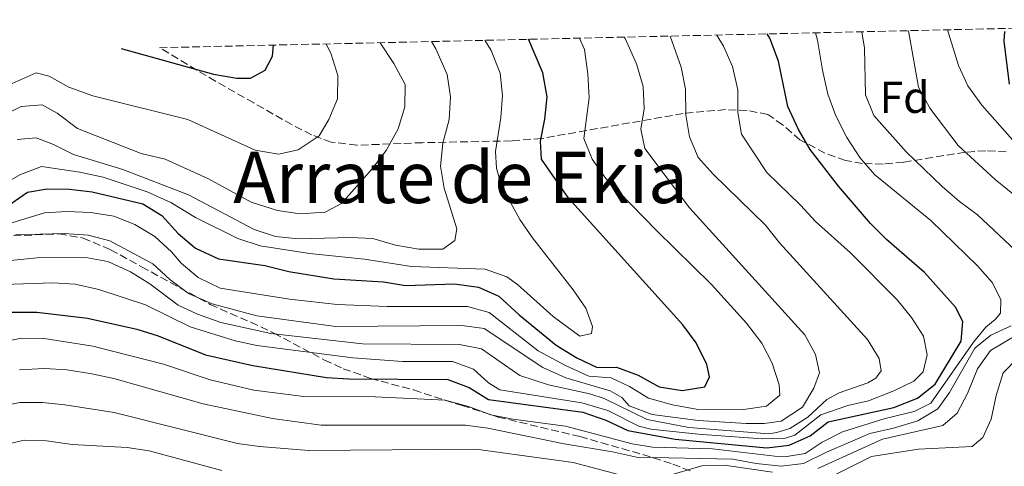
# Model space of a CAD drawing. Units: metres. Extents: x 654998 to 658457, y 4739429 to 4741820.
# Drawn here: x 656993 to 657213, y 4741695 to 4741795 of the extents above; entities that cross this region are included whole.
import ezdxf
from ezdxf.enums import TextEntityAlignment as Align

# ---------------------------------------------------------------- set-up
doc = ezdxf.new("R2010")
doc.units = ezdxf.units.M
doc.header["$MEASUREMENT"] = 0
doc.linetypes.add('DGN Style 3', pattern=[2.435890702152634, 1.739921930109024, -0.6959687720436097])
for name, color, linetype, lineweight in [('Curva de nivel directora', 30, 'Continuous', 30), ('Curva de nivel intermedia', 30, 'Continuous', 0), ('Etiqueta de zona arbolada', 92, 'Continuous', 0), ('Texto de rotulación de espacio menor sin especificar', 7, 'Continuous', 0), ('Zona arbolada', 92, 'DGN Style 3', 0)]:
    doc.layers.add(name, color=color, linetype=linetype, lineweight=lineweight)
doc.styles.add('Style-Arial', font='arial.ttf')

msp = doc.modelspace()

# ---------------------------------------------------------------- linework, layer by layer
at = {"layer": 'Curva de nivel directora', "color": 30, "linetype": 'Continuous', "lineweight": 30, "flags": 128}
for points, elevation in [([(656986.5999999985, 4741729.109999999), (656996.6900000004, 4741729.140000001), (657008.0299999994, 4741727.810000001), (657019.0299999987, 4741725.350000001), (657023.7899999997, 4741723.82), (657034.4299999992, 4741719.570000002), (657044.9599999991, 4741717.170000001), (657061.4699999981, 4741714.480000002), (657066.4599999993, 4741714.189999999), (657088.6500000001, 4741714.050000001), (657093.3999999999, 4741712.24), (657097.6899999992, 4741709.58), (657118.8499999997, 4741706.730000001), (657123.9699999985, 4741704.970000002), (657128.879999999, 4741702.62), (657139.4600000003, 4741700.690000001), (657159.9999999994, 4741698.770000001), (657164.9699999982, 4741699.390000001), (657169.6799999999, 4741701.480000001), (657173.6799999988, 4741704.560000001), (657188.3700000006, 4741707.800000001), (657193.6999999993, 4741709.859999999), (657197.6100000008, 4741713), (657203.42, 4741722.609999999), (657203.8, 4741727.050000001), (657202.1700000007, 4741730.250000001), (657195.2300000003, 4741737.990000002), (657186.759999999, 4741745.400000001), (657183.1799999983, 4741748.92), (657175.9999999988, 4741757.29), (657169.6699999988, 4741765.470000001), (657167.0599999981, 4741769.95), (657164.6699999988, 4741775.12), (657162.6100000001, 4741785.300000002), (657160.6699999999, 4741790.390000002), (657160.0899999988, 4741791.359999999)], 725.0000000000002), ([(657214.2999999986, 4741780.12), (657213.0599999982, 4741789.720000001), (657213.199999999, 4741791.880000002)], 700.0000000000002), ([(656990.1900000004, 4741752.869999999), (656994.6099999994, 4741755.949999999), (656998.959999999, 4741756.680000001), (657003.9599999991, 4741756.610000002), (657009.0300000008, 4741756.060000001), (657020.3699999999, 4741753.360000002), (657024.61, 4741750.720000002), (657028.2499999988, 4741746.710000001), (657032.1699999995, 4741743.470000001), (657037.3300000004, 4741741.050000002), (657047.6599999992, 4741739.529999999), (657053.0199999993, 4741738.220000002), (657063.1099999989, 4741736.560000001), (657074.2099999987, 4741735.930000001), (657079.1399999994, 4741735.07), (657090.1299999999, 4741735.480000001), (657095.4400000006, 4741734.740000002), (657100.0199999984, 4741732.710000004), (657104.54, 4741728.49), (657112.8199999991, 4741721.730000001), (657117.4900000007, 4741718.930000001), (657121.9900000001, 4741716.76), (657126.3099999987, 4741716.789999999), (657131.2100000002, 4741715.060000001), (657135.9199999998, 4741712.380000001), (657141.0299999994, 4741711.560000001), (657146.0799999987, 4741712.390000002), (657147.1299999993, 4741714.620000001), (657146.5300000003, 4741717.41), (657144.19, 4741722.280000002), (657141.1999999993, 4741726.290000001), (657115.7099999993, 4741754.53), (657109.5899999995, 4741763.360000002), (657109.3099999999, 4741767.34), (657110.3400000003, 4741772.290000001), (657110.8299999998, 4741777.270000001), (657109.8699999988, 4741782.619999999), (657106.6900000003, 4741790.150000002)], 750.0000000000002), ([(657015.5199999996, 4741788.070000002), (657036.1900000006, 4741782.32), (657041.3799999984, 4741781.460000002), (657044.4599999984, 4741781.49), (657047.7799999999, 4741783.280000002), (657049.3600000001, 4741786.380000001), (657049.5799999993, 4741788.850000001)], 775.0000000000005)]:
    msp.add_lwpolyline(points, dxfattribs=dict(at, elevation=elevation))
at = {"layer": 'Curva de nivel intermedia', "color": 30, "linetype": 'Continuous', "lineweight": 0, "flags": 128}
for points, elevation in [([(656977.3800000006, 4741720.180000001), (656993.2700000005, 4741723.310000001), (656998.2700000006, 4741723.210000001), (657009.1600000004, 4741721.55), (657024.9699999999, 4741717.5), (657035.4100000004, 4741713.999999999), (657045.1800000004, 4741711.659999999), (657056.4099999999, 4741710.230000001), (657072.3300000011, 4741710.199999999), (657087.9999999999, 4741709.439999999), (657093.2700000004, 4741708.029999999), (657098.2200000013, 4741706.179999999), (657103.1200000008, 4741705.170000001), (657114.9000000001, 4741703.599999999), (657129.8600000002, 4741699.649999999), (657134.3799999999, 4741698.95), (657147.8500000011, 4741698.529999999), (657161.7899999998, 4741696.88), (657164.4600000008, 4741696.819999999), (657168.5199999999, 4741697.510000001), (657172.3700000012, 4741700.01), (657176.9100000008, 4741702.350000001), (657186.4700000007, 4741705.350000001), (657192.9500000004, 4741706.920000001), (657196.680000001, 4741708.76), (657206.1900000017, 4741722.41), (657208.9600000011, 4741725.759999999), (657211.0399999998, 4741727.470000001), (657212.2600000001, 4741728.92), (657212.3200000006, 4741731.839999998), (657210.480000001, 4741735.689999999), (657207.1600000019, 4741739.439999998), (657196.6699999998, 4741749.630000001), (657184.040000001, 4741759.930000001), (657180.7500000009, 4741763.699999998), (657177.8499999996, 4741768.180000001), (657175.400000002, 4741773.029999998), (657173.6600000008, 4741777.890000001), (657172.4100000013, 4741783.259999999), (657171.3300000017, 4741789.970000001), (657170.8900000014, 4741791.609999999)], 720), ([(656985.4299999995, 4741740.12), (656996.7500000007, 4741741.3), (657007.6000000003, 4741741.310000001), (657012.5300000011, 4741740.470000001), (657017.6100000016, 4741738.169999998), (657021.9200000011, 4741735.430000001), (657028.2500000012, 4741730.67), (657032.6299999999, 4741728.650000001), (657037.82, 4741726.800000001), (657049.0300000017, 4741724.34), (657069.5100000004, 4741722.010000001), (657091.2300000018, 4741721.9), (657096.1400000004, 4741720.929999999), (657104.700000001, 4741714.980000001), (657111.1300000016, 4741712.849999999), (657120.3600000007, 4741710.869999998), (657123.5700000004, 4741709.829999999), (657133.1900000006, 4741705.139999999), (657142.5400000004, 4741703.329999999), (657160.4000000019, 4741701.909999999), (657162.2000000012, 4741702.180000001), (657165.1600000004, 4741703.099999999), (657169.1200000012, 4741705.650000001), (657173.4100000005, 4741709.550000002), (657176.1500000008, 4741711.050000001), (657182.5500000003, 4741713.32), (657184.3499999995, 4741714.319999999), (657185.5699999998, 4741716.02), (657185.1299999995, 4741718.729999999), (657182.5200000011, 4741723), (657162.8, 4741744.65), (657159.7100000011, 4741748.59), (657147.9500000018, 4741759.949999998), (657144.6300000005, 4741763.71), (657142.7000000014, 4741768.320000002), (657141.8300000018, 4741773.259999999), (657141.7500000015, 4741778.980000001), (657140.8200000017, 4741783.890000002), (657138.3400000005, 4741790.869999999)], 735.0000000000001), ([(656989.3099999998, 4741735.289999999), (657000.2199999997, 4741735.649999999), (657005.2100000009, 4741735.350000001), (657010.5700000008, 4741734.179999999), (657020.950000001, 4741730.77), (657030.9800000002, 4741725.84), (657041.0000000006, 4741722.71), (657045.8900000012, 4741721.680000001), (657067.3800000002, 4741718.92), (657078.4600000001, 4741718.060000001), (657089.6400000004, 4741718.099999999), (657094.3200000008, 4741716.369999998), (657097.7000000004, 4741713.310000001), (657100.2199999995, 4741711.769999999), (657118.6200000017, 4741708.839999998), (657124.3900000007, 4741707.119999999), (657131.3300000011, 4741703.640000001), (657134.0500000013, 4741702.970000001), (657144.5800000011, 4741701.82), (657158.9400000023, 4741700.749999999), (657164.1600000013, 4741700.960000002), (657166.2100000009, 4741701.63), (657172.0600000004, 4741706.119999998), (657178.12, 4741708.269999999), (657182.7200000001, 4741709.289999997), (657188.4199999997, 4741711.519999999), (657192.8800000012, 4741713.65), (657194.9199999997, 4741715.77), (657195.8700000017, 4741719.560000001), (657195.0200000004, 4741723.74), (657192.3400000002, 4741727.96), (657189.1500000006, 4741731.87), (657178.6600000008, 4741742.399999999), (657170.8300000011, 4741749.369999999), (657167.5000000007, 4741753.090000001), (657159.9900000005, 4741760.390000001), (657154.2800000019, 4741768.940000001), (657153.5199999996, 4741773.769999998), (657153.4800000016, 4741778.829999999), (657152.2900000003, 4741784.079999999), (657150.2500000017, 4741788.65), (657148.780000001, 4741791.109999998)], 730.0000000000001), ([(657222.8300000003, 4741736.109999999), (657207.1200000015, 4741750.909999999), (657203.0700000013, 4741753.849999998), (657199.1799999999, 4741757.259999999), (657191.1700000013, 4741764.960000002), (657183.9500000017, 4741773.130000001), (657182.0300000015, 4741777.76), (657181.8100000003, 4741788.199999998), (657181.2300000014, 4741791.849999999)], 715.0000000000002), ([(657219.3099999999, 4741752.109999999), (657211.050000001, 4741758.800000002), (657202.7800000008, 4741766.400000001), (657196.4400000018, 4741774.779999998), (657193.9100000015, 4741779.449999998), (657191.700000001, 4741792.079999999)], 710.0000000000002), ([(657215.0200000006, 4741767.59), (657208.0900000016, 4741775.42), (657204.930000001, 4741779.759999999), (657202.8300000001, 4741784.289999999), (657200.4200000004, 4741792.28)], 705), ([(657061.3600000008, 4741789.119999999), (657062.55, 4741786.83), (657064.0099999995, 4741782.039999999), (657063.9100000013, 4741776.819999999), (657061.9900000012, 4741772.199999999), (657059.8000000007, 4741768.560000001), (657055.1000000001, 4741765.439999999), (657050.7100000002, 4741764.460000001), (657045.5200000001, 4741765.359999999), (657030.4300000004, 4741772.21), (657009.2099999996, 4741777.51), (657003.8000000005, 4741779.470000001), (656999.4100000006, 4741781.88), (656996.4800000002, 4741782.630000001), (656987.0600000012, 4741778.489999998)], 770), ([(657118.0899999997, 4741790.409999999), (657119.1900000017, 4741787.880000001), (657119.9699999995, 4741782.460000001), (657120.2199999999, 4741777.039999999), (657119.0599999998, 4741767.960000001), (657120.9100000006, 4741763.31), (657123.9900000007, 4741759.019999999), (657135.2699999993, 4741747.349999999), (657147.6299999999, 4741735.32), (657155.4500000008, 4741726.669999998), (657158.8799999995, 4741722.16), (657161.1799999997, 4741717.71), (657162.7400000021, 4741712.88), (657162.8800000006, 4741710.57), (657159.9000000011, 4741708.080000001), (657154.730000001, 4741707.380000001), (657144.1600000008, 4741707.42), (657138.8500000001, 4741708.36), (657133.5100000004, 4741709.88), (657129.2300000021, 4741712.470000001), (657125.1900000009, 4741714.449999998), (657120.1700000007, 4741714.779999999), (657115.0900000001, 4741717.12), (657108.8099999994, 4741720.49), (657097.8800000015, 4741729.06), (657093.02, 4741730.350000001), (657075.0700000015, 4741730.359999998), (657063.870000001, 4741730.869999998), (657053.2100000014, 4741731.99), (657037.7100000004, 4741734.51), (657032.7900000009, 4741736.890000001), (657028.9200000018, 4741740.050000001), (657026.7699999993, 4741742.63), (657023.07, 4741746.01), (657018.5700000006, 4741748.720000001), (657013.87, 4741750.58), (657008.7600000004, 4741751.4), (657003.3900000014, 4741751.600000001), (656998.4000000004, 4741751.350000001), (656987.5799999998, 4741748.090000001)], 745.0000000000001), ([(656988.4200000003, 4741757.330000001), (656992.9000000019, 4741759.850000001), (656997.740000001, 4741761.699999998), (657006.2600000014, 4741760.439999999), (657011.5099999997, 4741759.279999999), (657021.3500000011, 4741756.05), (657026.6300000006, 4741753.630000002), (657032.1300000015, 4741750.27), (657041.5999999996, 4741745.58), (657046.6399999999, 4741743.929999999), (657057.6900000006, 4741742.23), (657069.990000001, 4741740.96), (657080.4900000017, 4741739.319999999), (657096.9400000004, 4741738.759999999), (657101.810000001, 4741737.029999998), (657104.1700000013, 4741735.279999998), (657112.2000000001, 4741728.15), (657118.1600000013, 4741723.760000001), (657120.7499999997, 4741724.319999999), (657120.9800000021, 4741725.88), (657119.5100000014, 4741730.019999999), (657116.6500000004, 4741734.13), (657107.5300000008, 4741745.71), (657104.7200000011, 4741749.850000001), (657102.1200000016, 4741754.59), (657100.1200000012, 4741759.17), (657099.4700000007, 4741761.31), (657099.3099999998, 4741765.050000001), (657100.480000001, 4741772.630000001), (657100.8099999997, 4741777.619999999), (657100.2999999999, 4741782.609999998), (657098.3300000008, 4741787.67), (657096.8800000001, 4741789.929999999)], 755), ([(656988.6900000006, 4741772.850000001), (656993.150000002, 4741775.109999999), (656997.8400000016, 4741775.470000002), (657001.2200000011, 4741773.609999999), (657005.7800000008, 4741770.23), (657020.01, 4741764.640000001), (657025.4000000014, 4741763.33), (657035.0999999997, 4741758.92), (657044.6200000015, 4741753.71), (657050.5000000001, 4741751.859999998), (657055.6100000021, 4741751.119999999), (657061.190000001, 4741751.45), (657064.8000000007, 4741753.41), (657071.6000000002, 4741761.079999999), (657074.8099999999, 4741765.300000002), (657077.5300000003, 4741770.130000002), (657079.0099999999, 4741775.039999999), (657079.0999999993, 4741780.060000001), (657076.4999999999, 4741784.759999999), (657073.4700000011, 4741789.390000001)], 765.0000000000001), ([(656991.9200000005, 4741746.439999999), (657002.8100000003, 4741746.74), (657008.1600000013, 4741746.329999999), (657012.9900000015, 4741745.039999999), (657022.650000002, 4741739.960000001), (657026.4200000005, 4741736.449999999), (657030.6000000003, 4741733.279999998), (657035.92, 4741730.980000001), (657045.9000000001, 4741728.32), (657063.5900000016, 4741725.92), (657091.7600000015, 4741726.099999999), (657096.7200000014, 4741725.499999999), (657109.850000001, 4741716.710000001), (657115.0000000007, 4741714.449999998), (657124.9000000004, 4741711.489999999), (657127.54, 4741710.029999999), (657129.2000000009, 4741708.190000001), (657134.3600000018, 4741706.220000001), (657144.6500000004, 4741704.869999998), (657155.3400000012, 4741704.220000001), (657159.4100000015, 4741704.25), (657163.1500000011, 4741704.730000001), (657167.940000001, 4741707.859999999), (657170.5200000004, 4741712.109999998), (657171.7400000008, 4741715.539999999), (657170.8800000002, 4741719.640000001), (657168.4999999999, 4741724.039999997), (657142.67, 4741752.470000002), (657132.7100000001, 4741765.699999999), (657131.7700000014, 4741770.06), (657132.5100000012, 4741774.579999999), (657132.280000001, 4741779.58), (657130.8100000002, 4741784.640000001), (657128.270000001, 4741790.3), (657128.070000002, 4741790.640000001)], 740), ([(656992.2400000001, 4741767.720000001), (656996.5200000005, 4741768.08), (657000.3899999997, 4741766.59), (657004.8800000001, 4741764.390000001), (657015.9000000019, 4741761.05), (657030.6300000015, 4741755.33), (657045.2899999999, 4741747.640000002), (657050.0300000008, 4741746.069999999), (657055.1700000018, 4741745.5), (657066.8100000003, 4741745.810000001), (657071.8000000014, 4741745.560000001), (657076.8799999997, 4741744.13), (657082.0900000001, 4741743.180000001), (657087.5100000004, 4741743.180000001), (657090.2100000003, 4741745.180000001), (657090.6399999994, 4741747.730000001), (657087.8099999998, 4741756.880000002), (657086.9500000015, 4741761.800000001), (657087.4800000011, 4741766.899999999), (657088.9200000007, 4741772.219999999), (657089.2000000001, 4741777.32), (657088.4300000012, 4741782.26), (657085.9099999999, 4741787.99), (657084.9700000011, 4741789.66)], 760), ([(656992.7699999999, 4741716.230000001), (656998.3600000001, 4741716.489999999), (657003.3500000013, 4741716.25), (657008.9800000016, 4741715.340000001), (657013.8800000012, 4741714.310000001), (657033.9000000017, 4741708.609999998), (657049.3899999993, 4741705.359999998), (657060.2800000012, 4741703.82), (657092.5800000018, 4741703.859999998), (657097.5300000005, 4741703.140000001), (657114.6200000008, 4741699.649999999), (657125.4200000011, 4741697.890000001), (657130.8000000013, 4741696.659999999), (657152.3700000007, 4741696.240000002), (657157.6200000012, 4741695.239999999), (657163.2200000003, 4741694.67), (657168.1700000013, 4741695.279999999), (657173.3099999999, 4741697.83), (657183.0100000006, 4741701.99), (657188.3500000006, 4741703.140000001), (657193.7300000006, 4741704.830000001), (657198.2300000022, 4741707.499999999), (657200.8300000017, 4741711.140000001), (657206.5000000001, 4741721.050000002), (657210.100000001, 4741723.960000002), (657214.6600000008, 4741726.029999999)], 715.0000000000002), ([(657171.4000000011, 4741694.130000001), (657185.8899999995, 4741700.720000001), (657199.3499999997, 4741703.749999999), (657202.5400000016, 4741706.489999999), (657204.8799999997, 4741710.91), (657207.1000000014, 4741716.480000001), (657210.0300000017, 4741720.52), (657214.8000000016, 4741723.409999999)], 710.0000000000002), ([(657174.2900000013, 4741692.269999999), (657183.3800000016, 4741696.810000001), (657193.9200000005, 4741698.51), (657205.8899999999, 4741699.050000001), (657208.2999999995, 4741701.119999998), (657210.2000000017, 4741705.170000001), (657211.3100000002, 4741710.479999999), (657212.8300000001, 4741715.550000001), (657215.9700000006, 4741718.789999999)], 705), ([(656976.7200000013, 4741705.77), (656992.9000000019, 4741708.939999999), (656997.9000000019, 4741708.91), (657002.930000001, 4741708.409999999), (657013.9900000007, 4741706.699999999), (657041.5400000014, 4741699.770000001), (657046.4800000013, 4741699.06), (657057.5000000007, 4741698.17), (657094.8799999997, 4741698.439999998), (657116.6500000004, 4741695.460000001), (657126.7900000013, 4741692.83)], 710.0000000000002), ([(656982.820000001, 4741697.850000001), (656993.8300000017, 4741700.449999999), (656998.8300000017, 4741700.349999999), (657004.5800000007, 4741699.509999999), (657016.8700000017, 4741698.829999999), (657021.8200000006, 4741698.109999999), (657038.0500000003, 4741693.699999999)], 705), ([(657137.3300000002, 4741692.350000001), (657145.4000000014, 4741694.71), (657150.4000000015, 4741694.890000001), (657161.2800000003, 4741693.359999999)], 710.0000000000002)]:
    msp.add_lwpolyline(points, dxfattribs=dict(at, elevation=elevation))
at = {"layer": 'Zona arbolada', "color": 92, "linetype": 'DGN Style 3', "lineweight": 0}
for points in [[(657213.5499999998, 4741764.99, 713.9900000000052), (657208.9500000002, 4741765.24, 715.7899999999936), (657204.3600000005, 4741764.91, 717.8099999999977), (657190.5700000003, 4741762.680000001, 724.320000000007), (657185.9699999997, 4741762.26, 726.320000000007), (657181.3799999999, 4741762.380000001, 728.0800000000019), (657177.54, 4741763.039999999, 729.3099999999977), (657172.9699999997, 4741764.720000001, 729.3500000000058), (657167.3899999997, 4741767.65, 728.6999999999972), (657163.5199999996, 4741771.029999999, 729.1399999999995), (657160.1900000004, 4741773.34, 729.9199999999983), (657155.5499999998, 4741774.24, 731.2700000000042), (657150.7400000002, 4741774.42, 732.7700000000042), (657141.2699999996, 4741773.57, 736.429999999993), (657109.6100000005, 4741767.970000001, 751.7400000000052), (657102.8300000001, 4741767.439999999, 755.0399999999936), (657082.9400000004, 4741767.029999999, 764.8399999999965), (657078.1600000003, 4741766.84, 766.3800000000047), (657068.2400000002, 4741766.470000001, 768.179999999993), (657062.54, 4741767.15, 769.9900000000052), (657058.1399999997, 4741768.779999999, 771.6199999999953), (657053.7599999999, 4741771.02, 773.2599999999949), (657045.2000000002, 4741775.92, 775.8699999999953), (657036.6500000004, 4741780.77, 777.5), (657024.1100000005, 4741788.27, 779.3300000000019), (657299.54, 4741794.539999999, 689.0399999999936)], [(657213.5499999998, 4741764.99, 713.9900000000052), (657208.9500000002, 4741765.24, 715.7899999999936), (657204.3600000005, 4741764.91, 717.8099999999977), (657190.5700000003, 4741762.680000001, 724.320000000007), (657185.9699999997, 4741762.26, 726.320000000007), (657181.3799999999, 4741762.380000001, 728.0800000000019), (657177.54, 4741763.039999999, 729.3099999999977), (657172.9699999997, 4741764.720000001, 729.3500000000058), (657167.3899999997, 4741767.65, 728.6999999999972), (657163.5199999996, 4741771.029999999, 729.1399999999995), (657160.1900000004, 4741773.34, 729.9199999999983), (657155.5499999998, 4741774.24, 731.2700000000042), (657150.7400000002, 4741774.42, 732.7700000000042), (657141.2699999996, 4741773.57, 736.429999999993), (657109.6100000005, 4741767.970000001, 751.7400000000052), (657102.8300000001, 4741767.439999999, 755.0399999999936), (657082.9400000004, 4741767.029999999, 764.8399999999965), (657078.1600000003, 4741766.84, 766.3800000000047), (657068.2400000002, 4741766.470000001, 768.179999999993), (657062.54, 4741767.15, 769.9900000000052), (657058.1399999997, 4741768.779999999, 771.6199999999953), (657053.7599999999, 4741771.02, 773.2599999999949), (657045.2000000002, 4741775.92, 775.8699999999953), (657036.6500000004, 4741780.77, 777.5), (657024.1100000005, 4741788.27, 779.3300000000019)], [(656991.4100000003, 4741746.180000001, 744.0099999999949), (657001.6600000003, 4741746.640000001, 744.0099999999949), (657007.0199999996, 4741745.699999999, 744.0099999999949), (657013.1500000004, 4741743.09, 744.0099999999949), (657020.0899999999, 4741739.279999999, 742.7899999999936), (657035.4600000001, 4741730.859999999, 743.3999999999943), (657039.9800000006, 4741728.800000001, 743.1000000000058), (657044.5700000003, 4741726.850000001, 742.3800000000047), (657049.7100000001, 4741724.41, 740.5), (657061.0099999999, 4741718.41, 732.1699999999983), (657065.1900000004, 4741716.480000001, 730.25), (657071.3399999999, 4741714.289999999, 729.5500000000029), (657081.0099999999, 4741711.710000001, 729.5200000000042), (657091.8300000001, 4741708.220000001, 727.5399999999936), (657099.9000000004, 4741705.65, 725.6300000000047), (657118.1900000004, 4741701.279999999, 720.1199999999953), (657134.5899999999, 4741696.57, 716.4400000000023), (657138.9500000002, 4741695.140000001, 714.5200000000042), (657142.8399999999, 4741693.619999999, 711.7599999999949)], [(656991.4100000003, 4741746.180000001, 744.0099999999949), (657001.6600000003, 4741746.640000001, 744.0099999999949), (657007.0199999996, 4741745.699999999, 744.0099999999949), (657013.1500000004, 4741743.09, 744.0099999999949), (657020.0899999999, 4741739.279999999, 742.7899999999936), (657035.4600000001, 4741730.859999999, 743.3999999999943), (657039.9800000006, 4741728.800000001, 743.1000000000058), (657044.5700000003, 4741726.850000001, 742.3800000000047), (657049.7100000001, 4741724.41, 740.5), (657061.0099999999, 4741718.41, 732.1699999999983), (657065.1900000004, 4741716.480000001, 730.25), (657071.3399999999, 4741714.289999999, 729.5500000000029), (657081.0099999999, 4741711.710000001, 729.5200000000042), (657091.8300000001, 4741708.220000001, 727.5399999999936), (657099.9000000004, 4741705.65, 725.6300000000047), (657118.1900000004, 4741701.279999999, 720.1199999999953), (657134.5899999999, 4741696.57, 716.4400000000023), (657138.9500000002, 4741695.140000001, 714.5200000000042), (657142.8399999999, 4741693.619999999, 711.7599999999949)]]:
    msp.add_polyline3d(points, dxfattribs=at)

# ---------------------------------------------------------------- texts
at = {"layer": 'Etiqueta de zona arbolada', "color": 92, "linetype": 'Continuous', "lineweight": 0, "style": 'Style-Arial'}
msp.add_text('Fd', height=7.000000000000002, dxfattribs=at).set_placement((657190.7974413637, 4741777.190010001, 712.1600000000036), align=Align.MIDDLE_CENTER)
at = {"layer": 'Texto de rotulación de espacio menor sin especificar', "color": 7, "linetype": 'Continuous', "lineweight": 0, "style": 'Style-Arial'}
msp.add_text('Arrate de Ekia', height=11.5, dxfattribs=at).set_placement((657091.4229935539, 4741759.270009999, 767.2400000000052), align=Align.MIDDLE_CENTER)

doc.saveas('drawing.dxf')
